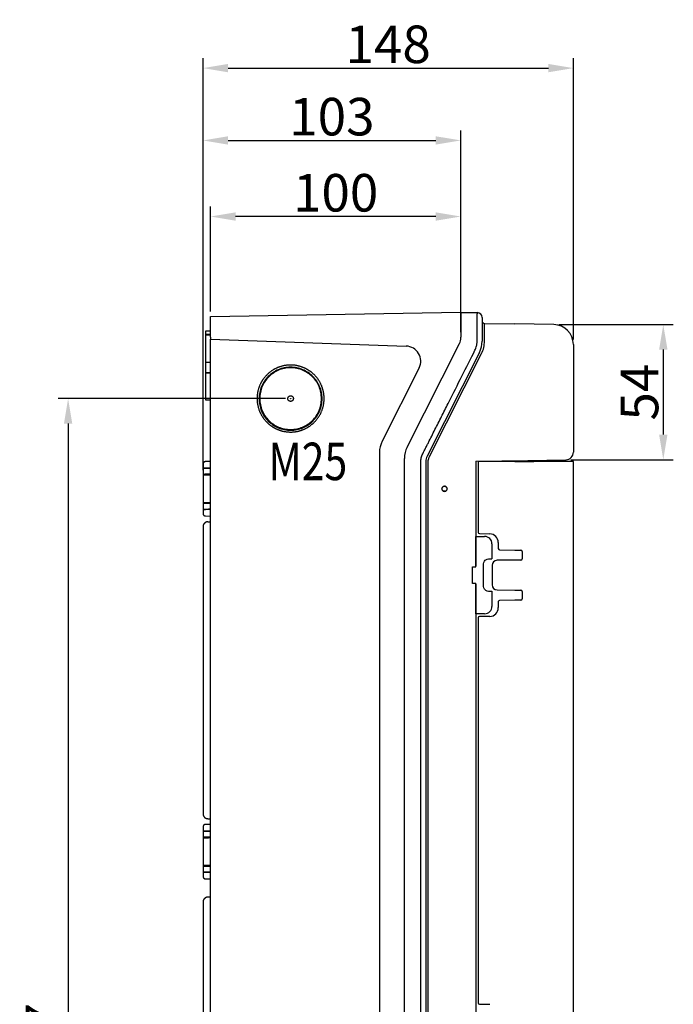
# Model space of a CAD drawing. Extents: x 2146 to 4666, y -1897 to -154.
# Drawn here: x 3161 to 3422, y -927 to -534 of the extents above; entities that cross this region are included whole.
import ezdxf

# ---------------------------------------------------------------- set-up
doc = ezdxf.new("R2010")
doc.units = 0
doc.header["$LTSCALE"] = 30
doc.linetypes.add('HIDDEN', pattern=[9.525, 6.35, -3.175])
doc.layers.get('DEFPOINTS').update_dxf_attribs({"linetype": 'CONTINUOUS'})
doc.layers.add('1', color=7, linetype='CONTINUOUS')
doc.styles.get("Standard").update_dxf_attribs({"font": 'txt.shx', "width": 0.7, "height": 3})
doc.styles.add('TEXTSTYLE_0', font='txt', dxfattribs={"width": 0.8})
doc.dimstyles.new('DSTYLE1', dxfattribs={"dimtxt": 10, "dimasz": 10, "dimexe": 4, "dimexo": 2, "dimgap": 2, "dimtad": 1, "dimdec": 0, "dimzin": 3, "dimdsep": 46, "dimtxsty": 'Standard', "dimcen": 0.09, "dimadec": 0, "dimazin": 0, "dimtp": 1, "dimtm": 1, "dimtfac": 1, "dimtdec": 4, "dimtofl": 0, "dimtmove": 0, "dimatfit": 3, "dimfxl": 1, "dimtolj": 1, "dimtzin": 0, "dimarcsym": 0})

# ---------------------------------------------------------------- blocks, each defined once
blk = doc.blocks.new('*D800')
at = {"layer": '1', "color": 0, "linetype": 'Continuous', "lineweight": -2}
for p, q in [((3233.93, -714.07), (3233.93, -578.28)), ((3336.93, -658.88), (3336.93, -578.28)), ((3243.93, -582.28), (3326.93, -582.28))]:
    blk.add_line(p, q, dxfattribs=at)
at = {"layer": '1', "color": 0}
for points in [[(3243.93, -580.62), (3243.93, -583.95), (3233.93, -582.28)], [(3326.93, -583.95), (3326.93, -580.62), (3336.93, -582.28)]]:
    blk.add_solid(points, dxfattribs=at)
at = {"layer": 'DEFPOINTS', "color": 0}
for p in [(3336.93, -582.28), (3336.93, -660.88), (3233.93, -716.07)]:
    blk.add_point(p, dxfattribs=at)
at = {"layer": '1', "color": 0, "linetype": 'Continuous', "insert": (3285.43, -572.78), "char_height": 15, "attachment_point": 5, "style": 'TEXTSTYLE_0'}
blk.add_mtext('\\A1;103', dxfattribs=at)
blk = doc.blocks.new('*D801')
at = {"layer": '1', "color": 0, "linetype": 'Continuous', "lineweight": -2}
for p, q in [((3233.93, -714.07), (3233.93, -549.38)), ((3381.92, -661.87), (3381.92, -549.38)), ((3243.93, -553.38), (3371.92, -553.38))]:
    blk.add_line(p, q, dxfattribs=at)
at = {"layer": '1', "color": 0}
for points in [[(3243.93, -551.71), (3243.93, -555.05), (3233.93, -553.38)], [(3371.92, -555.05), (3371.92, -551.71), (3381.92, -553.38)]]:
    blk.add_solid(points, dxfattribs=at)
at = {"layer": 'DEFPOINTS', "color": 0}
for p in [(3381.92, -553.38), (3381.92, -663.87), (3233.93, -716.07)]:
    blk.add_point(p, dxfattribs=at)
at = {"layer": '1', "color": 0, "linetype": 'Continuous', "insert": (3307.92, -543.88), "char_height": 15, "attachment_point": 5, "style": 'TEXTSTYLE_0'}
blk.add_mtext('\\A1;148', dxfattribs=at)
blk = doc.blocks.new('*D803')
at = {"layer": '1', "color": 0, "linetype": 'Continuous', "lineweight": -2}
for p, q in [((3376.06, -655.87), (3421.85, -655.87)), ((3417.85, -665.87), (3417.85, -699.85)), ((3380.97, -709.85), (3421.85, -709.85))]:
    blk.add_line(p, q, dxfattribs=at)
at = {"layer": '1', "color": 0}
for points in [[(3419.52, -665.87), (3416.19, -665.87), (3417.85, -655.87)], [(3416.19, -699.85), (3419.52, -699.85), (3417.85, -709.85)]]:
    blk.add_solid(points, dxfattribs=at)
at = {"layer": 'DEFPOINTS', "color": 0}
for p in [(3374.06, -655.87), (3378.97, -709.85), (3417.85, -709.85)]:
    blk.add_point(p, dxfattribs=at)
at = {"layer": '1', "color": 0, "linetype": 'Continuous', "insert": (3408.35, -682.86), "char_height": 15, "attachment_point": 5, "rotation": 90, "style": 'TEXTSTYLE_0'}
blk.add_mtext('\\A1;54', dxfattribs=at)
blk = doc.blocks.new('*D804')
at = {"layer": '1', "color": 0, "linetype": 'Continuous', "lineweight": -2}
for p, q in [((3236.93, -650.63), (3236.93, -608.69)), ((3336.93, -648.88), (3336.93, -608.69)), ((3326.93, -612.69), (3246.93, -612.69))]:
    blk.add_line(p, q, dxfattribs=at)
at = {"layer": '1', "color": 0}
for points in [[(3246.93, -611.02), (3246.93, -614.36), (3236.93, -612.69)], [(3326.93, -614.36), (3326.93, -611.02), (3336.93, -612.69)]]:
    blk.add_solid(points, dxfattribs=at)
at = {"layer": 'DEFPOINTS', "color": 0}
for p in [(3236.93, -612.69), (3236.93, -652.63), (3336.93, -650.88)]:
    blk.add_point(p, dxfattribs=at)
at = {"layer": '1', "color": 0, "linetype": 'Continuous', "insert": (3286.93, -603.19), "char_height": 15, "attachment_point": 5, "style": 'TEXTSTYLE_0'}
blk.add_mtext('\\A1;100', dxfattribs=at)
blk = doc.blocks.new('*D822')
at = {"layer": '1', "color": 0, "linetype": 'Continuous', "lineweight": -2}
for p, q in [((3266.93, -685.45), (3176.02, -685.45)), ((3180.02, -695.45), (3180.02, -1192.48)), ((3264.93, -1202.48), (3176.02, -1202.48))]:
    blk.add_line(p, q, dxfattribs=at)
at = {"layer": '1', "color": 0}
for points in [[(3181.69, -695.45), (3178.36, -695.45), (3180.02, -685.45)], [(3178.36, -1192.48), (3181.69, -1192.48), (3180.02, -1202.48)]]:
    blk.add_solid(points, dxfattribs=at)
at = {"layer": 'DEFPOINTS', "color": 0}
for p in [(3268.93, -685.45), (3180.02, -1202.48), (3266.93, -1202.48)]:
    blk.add_point(p, dxfattribs=at)
at = {"layer": '1', "color": 0, "linetype": 'Continuous', "insert": (3170.52, -943.96), "char_height": 15, "attachment_point": 5, "rotation": 90, "style": 'TEXTSTYLE_0'}
blk.add_mtext('\\A1;517', dxfattribs=at)

msp = doc.modelspace()

# ---------------------------------------------------------------- linework, layer by layer
at = {"layer": '1', "color": 7, "linetype": 'Continuous'}
for p, q in [((3236.93, -652.63), (3336.93, -650.88)), ((3236.93, -660.88), (3236.93, -652.63)), ((3329.42, -651.01), (3329.42, -651.01)), ((3334.41, -650.93), (3334.41, -650.93)), ((3336.93, -650.88), (3336.93, -660.88)), ((3336.93, -650.98), (3343.55, -651.1)), ((3345.43, -653), (3345.43, -660.98)), ((3346.41, -655.39), (3358.41, -655.6)), ((3346.41, -661.48), (3346.41, -655.39)), ((3374.06, -655.87), (3358.41, -655.6)), ((3236.93, -658.5), (3234.93, -658.54)), ((3234.93, -658.54), (3234.93, -659.74)), ((3234.93, -659.74), (3234.93, -660.12)), ((3234.93, -660.12), (3234.93, -670.94)), ((3236.93, -660.88), (3236.93, -661.73)), ((3336.93, -661.15), (3336.93, -660.88)), ((3345.43, -660.98), (3345.43, -662.48)), ((3236.93, -661.73), (3315.13, -664.46)), ((3236.93, -1226.24), (3236.93, -661.73)), ((3315.5, -704.86), (3336.39, -663.4)), ((3346.41, -662.48), (3346.41, -661.48)), ((3381.92, -663.87), (3381.92, -706.85)), ((3344.36, -666.98), (3323.46, -708.44)), ((3324.34, -708.89), (3345.23, -667.43)), ((3234.93, -670.94), (3234.93, -674.95)), ((3234.93, -674.95), (3234.93, -675.33)), ((3234.93, -675.33), (3234.93, -685.9)), ((3320.28, -673.16), (3305.5, -702.48)), ((3234.93, -685.9), (3236.93, -685.88)), ((3304.43, -706.98), (3304.43, -1180.98)), ((3233.93, -711.63), (3233.93, -713.24)), ((3236.93, -710.59), (3234.91, -710.63)), ((3314.43, -1178.6), (3314.43, -709.36)), ((3320.96, -1177.28), (3320.96, -710.69)), ((3322.93, -710.69), (3322.93, -1177.28)), ((3323.91, -1177.28), (3323.91, -710.69)), ((3342.93, -710.48), (3363.67, -710.12)), ((3342.93, -710.48), (3342.93, -752.44)), ((3343.93, -710.53), (3343.93, -738.91)), ((3358.49, -710.53), (3343.93, -710.53)), ((3358.49, -710.53), (3366.17, -710.53)), ((3363.67, -710.12), (3378.97, -709.85)), ((3381.92, -710.53), (3366.17, -710.53)), ((3378.97, -709.85), (3378.98, -709.85)), ((3381.92, -1177.44), (3381.92, -710.53)), ((3233.93, -713.24), (3233.93, -713.37)), ((3234.91, -713.26), (3233.93, -713.24)), ((3233.93, -713.37), (3233.93, -715.58)), ((3233.93, -715.58), (3233.93, -716.07)), ((3236.93, -713.3), (3234.91, -713.26)), ((3233.93, -716.07), (3233.93, -726.89)), ((3329.38, -721.48), (3329.42, -721.48)), ((3330.43, -720.47), (3330.43, -720.44)), ((3330.43, -722.52), (3330.43, -722.49)), ((3331.44, -721.48), (3331.47, -721.48)), ((3233.93, -726.89), (3233.93, -727.38)), ((3233.93, -727.38), (3233.93, -729.6)), ((3233.93, -729.6), (3233.93, -729.72)), ((3233.93, -729.72), (3234.91, -729.7)), ((3233.93, -729.72), (3233.93, -731.34)), ((3234.91, -729.7), (3236.93, -729.67)), ((3234.91, -732.34), (3236.93, -732.37)), ((3235.89, -734.66), (3236.93, -734.66)), ((3233.93, -736.66), (3233.93, -738.58)), ((3233.93, -738.58), (3233.93, -849.38)), ((3344.42, -739.41), (3348.49, -739.48)), ((3348.49, -739.48), (3348.49, -739.48)), ((3342.96, -740.52), (3346.43, -740.52)), ((3342.98, -752.63), (3342.98, -741.52)), ((3349.39, -743.48), (3349.39, -749.5)), ((3351.93, -742.98), (3351.93, -745.4)), ((3352.42, -745.9), (3358.49, -745.96)), ((3358.49, -745.96), (3360.97, -745.98)), ((3361.47, -746.48), (3361.47, -749.49)), ((3348.03, -749.48), (3348.39, -749.48)), ((3358.49, -750.01), (3351.41, -750.07)), ((3360.97, -749.99), (3358.49, -750.01)), ((3341.68, -759.33), (3341.68, -752.63)), ((3341.68, -752.63), (3342.98, -752.63)), ((3346.03, -760.48), (3346.03, -751.48)), ((3349.43, -752.07), (3349.43, -759.89)), ((3342.98, -759.33), (3341.68, -759.33)), ((3342.98, -770.45), (3342.98, -759.33)), ((3342.93, -759.52), (3342.93, -940.44)), ((3348.39, -762.48), (3348.03, -762.48)), ((3349.39, -762.46), (3349.39, -768.48)), ((3351.41, -761.89), (3358.49, -761.96)), ((3358.49, -761.96), (3360.97, -761.98)), ((3361.47, -762.48), (3361.47, -765.49)), ((3351.93, -766.56), (3351.93, -768.98)), ((3358.49, -766.01), (3352.42, -766.06)), ((3360.97, -765.99), (3358.49, -766.01)), ((3346.43, -771.45), (3342.96, -771.45)), ((3343.93, -773.05), (3343.93, -926.91)), ((3348.49, -772.48), (3344.42, -772.55)), ((3233.93, -849.38), (3233.93, -851.31)), ((3235.89, -853.31), (3236.93, -853.32)), ((3233.93, -856.63), (3233.93, -858.24)), ((3236.93, -855.59), (3234.91, -855.63)), ((3234.91, -858.26), (3233.93, -858.24)), ((3233.93, -858.24), (3233.93, -858.37)), ((3233.93, -858.37), (3233.93, -860.58)), ((3233.93, -860.58), (3233.93, -861.07)), ((3233.93, -861.07), (3233.93, -871.89)), ((3236.93, -858.3), (3234.91, -858.26)), ((3233.93, -871.89), (3233.93, -872.38)), ((3233.93, -872.38), (3233.93, -874.6)), ((3233.93, -874.6), (3233.93, -874.72)), ((3233.93, -874.72), (3234.91, -874.7)), ((3233.93, -874.72), (3233.93, -876.34)), ((3234.91, -874.7), (3236.93, -874.67)), ((3234.91, -877.34), (3236.93, -877.37)), ((3236.93, -884.64), (3235.89, -884.66)), ((3233.93, -886.66), (3233.93, -888.58)), ((3233.93, -888.58), (3233.93, -999.38)), ((3344.42, -927.41), (3348.49, -927.48)), ((3348.49, -927.48), (3348.49, -927.48))]:
    msp.add_line(p, q, dxfattribs=at)
for points in [[(3234.93, -670.94), (3234.99, -670.94), (3235.06, -670.94), (3235.13, -670.94), (3235.19, -670.94), (3235.26, -670.94), (3235.33, -670.93), (3235.39, -670.93), (3235.46, -670.93), (3235.53, -670.93), (3235.59, -670.93), (3235.66, -670.93), (3235.73, -670.93), (3235.79, -670.93), (3235.86, -670.93), (3235.93, -670.93), (3235.99, -670.93), (3236.06, -670.93), (3236.13, -670.93), (3236.19, -670.93), (3236.26, -670.93), (3236.33, -670.93), (3236.39, -670.93), (3236.46, -670.93), (3236.53, -670.93), (3236.59, -670.93), (3236.66, -670.93, 0.000001), (3236.78, -670.92, 0.000001), (3236.93, -670.92, 0)], [(3234.91, -710.63), (3234.89, -710.63, 0.006087), (3234.86, -710.63, 0.005915), (3234.84, -710.63, 0.005873), (3234.81, -710.63, 0.006001), (3234.79, -710.63, 0.006063), (3234.77, -710.64, 0.006108), (3234.74, -710.64, 0.006141), (3234.72, -710.65, 0.006204), (3234.69, -710.65, 0.006242), (3234.67, -710.66, 0.006296), (3234.64, -710.67, 0.00633), (3234.62, -710.67, 0.006382), (3234.59, -710.68, 0.006413), (3234.57, -710.69, 0.006461), (3234.55, -710.7, 0.006489), (3234.52, -710.71, 0.006532), (3234.5, -710.72, 0.006557), (3234.47, -710.73, 0.006595), (3234.45, -710.75, 0.006617), (3234.43, -710.76, 0.00665), (3234.4, -710.77, 0.006669), (3234.38, -710.79, 0.006696), (3234.36, -710.8, 0.006711), (3234.34, -710.82, 0.006732), (3234.32, -710.83, 0.006744), (3234.29, -710.85, 0.006759), (3234.27, -710.87, 0.006767), (3234.25, -710.89, 0.006777), (3234.23, -710.91, 0.00678), (3234.21, -710.92, 0.006783), (3234.19, -710.94, 0.006782), (3234.18, -710.96, 0.006778), (3234.16, -710.99, 0.006774), (3234.14, -711.01, 0.006765), (3234.13, -711.03, 0.006757), (3234.11, -711.05, 0.006742), (3234.09, -711.07, 0.006731), (3234.08, -711.09, 0.006709), (3234.07, -711.12, 0.006694), (3234.05, -711.14, 0.006668), (3234.04, -711.16, 0.006648), (3234.03, -711.19, 0.006613), (3234.02, -711.21, 0.006595), (3234.01, -711.24, 0.006567), (3234, -711.26, 0.006528), (3233.99, -711.29, 0.006451), (3233.98, -711.31, 0.00647), (3233.97, -711.33, 0.006536), (3233.96, -711.36, 0.006344), (3233.96, -711.38, 0.005924), (3233.95, -711.41, 0.006426), (3233.95, -711.43, 0.007484), (3233.94, -711.46, 0.005789), (3233.94, -711.48, 0.002279), (3233.93, -711.5, 0.00782), (3233.93, -711.53, 0.013238), (3233.93, -711.57, 0.006633), (3233.93, -711.63, 0.003595)], [(3233.93, -731.34), (3233.93, -731.36, 0.006086), (3233.93, -731.39, 0.005914), (3233.93, -731.41, 0.005873), (3233.93, -731.43, 0.006), (3233.93, -731.46, 0.006062), (3233.94, -731.48, 0.006107), (3233.94, -731.51, 0.00614), (3233.95, -731.53, 0.006203), (3233.95, -731.56, 0.006241), (3233.96, -731.58, 0.006295), (3233.96, -731.6, 0.006329), (3233.97, -731.63, 0.006381), (3233.98, -731.65, 0.006412), (3233.99, -731.68, 0.006459), (3234, -731.7, 0.006488), (3234.01, -731.73, 0.006531), (3234.02, -731.75, 0.006556), (3234.03, -731.78, 0.006594), (3234.04, -731.8, 0.006616), (3234.05, -731.82, 0.006649), (3234.07, -731.85, 0.006668), (3234.08, -731.87, 0.006695), (3234.09, -731.89, 0.00671), (3234.11, -731.91, 0.006731), (3234.13, -731.94, 0.006743), (3234.14, -731.96, 0.006758), (3234.16, -731.98, 0.006766), (3234.18, -732, 0.006775), (3234.19, -732.02, 0.006779), (3234.21, -732.04, 0.006783), (3234.23, -732.06, 0.006783), (3234.25, -732.08, 0.00678), (3234.27, -732.1, 0.006776), (3234.29, -732.11, 0.006766), (3234.32, -732.13, 0.006759), (3234.34, -732.15, 0.006743), (3234.36, -732.16, 0.006732), (3234.38, -732.18, 0.00671), (3234.4, -732.19, 0.006695), (3234.43, -732.2, 0.006669), (3234.45, -732.22, 0.006649), (3234.47, -732.23, 0.006614), (3234.5, -732.24, 0.006595), (3234.52, -732.25, 0.006567), (3234.55, -732.26, 0.006528), (3234.57, -732.27, 0.006452), (3234.59, -732.28, 0.00647), (3234.62, -732.29, 0.006536), (3234.64, -732.3, 0.006344), (3234.67, -732.3, 0.005924), (3234.69, -732.31, 0.006426), (3234.72, -732.32, 0.007483), (3234.74, -732.32, 0.005789), (3234.77, -732.33, 0.002279), (3234.79, -732.33, 0.00782), (3234.81, -732.33, 0.013237), (3234.86, -732.34, 0.006632), (3234.91, -732.34, 0.003595)], [(3235.89, -734.66), (3235.84, -734.66, 0.006088), (3235.8, -734.66, 0.005916), (3235.75, -734.66, 0.005874), (3235.7, -734.67, 0.006002), (3235.65, -734.68, 0.006063), (3235.61, -734.68, 0.006109), (3235.56, -734.69, 0.006142), (3235.51, -734.7, 0.006205), (3235.46, -734.71, 0.006242), (3235.41, -734.72, 0.006297), (3235.36, -734.74, 0.00633), (3235.31, -734.75, 0.006382), (3235.26, -734.77, 0.006413), (3235.21, -734.79, 0.006461), (3235.17, -734.81, 0.006489), (3235.12, -734.83, 0.006532), (3235.07, -734.85, 0.006557), (3235.02, -734.87, 0.006595), (3234.97, -734.9, 0.006617), (3234.93, -734.92, 0.00665), (3234.88, -734.95, 0.006668), (3234.84, -734.98, 0.006695), (3234.79, -735.01, 0.006711), (3234.75, -735.04, 0.006732), (3234.7, -735.07, 0.006743), (3234.66, -735.11, 0.006759), (3234.62, -735.14, 0.006767), (3234.58, -735.18, 0.006776), (3234.54, -735.22, 0.00678), (3234.5, -735.25, 0.006782), (3234.46, -735.29, 0.006782), (3234.43, -735.33, 0.006779), (3234.39, -735.38, 0.006775), (3234.36, -735.42, 0.006766), (3234.32, -735.46, 0.006758), (3234.29, -735.51, 0.006743), (3234.26, -735.55, 0.006731), (3234.23, -735.6, 0.00671), (3234.2, -735.64, 0.006695), (3234.18, -735.69, 0.006669), (3234.15, -735.74, 0.006649), (3234.13, -735.78, 0.006614), (3234.11, -735.83, 0.006595), (3234.08, -735.88, 0.006567), (3234.06, -735.93, 0.006529), (3234.05, -735.98, 0.006452), (3234.03, -736.03, 0.006471), (3234.01, -736.07, 0.006536), (3234, -736.12, 0.006345), (3233.99, -736.17, 0.005924), (3233.97, -736.22, 0.006427), (3233.96, -736.27, 0.007485), (3233.96, -736.32, 0.00579), (3233.95, -736.37, 0.002279), (3233.94, -736.41, 0.007821), (3233.94, -736.47, 0.01324), (3233.93, -736.55, 0.006633), (3233.93, -736.66, 0.003596)], [(3233.93, -851.31), (3233.93, -851.35, 0.006087), (3233.93, -851.4, 0.005915), (3233.93, -851.45, 0.005873), (3233.94, -851.5, 0.006001), (3233.94, -851.55, 0.006063), (3233.95, -851.59, 0.006108), (3233.96, -851.64, 0.006141), (3233.96, -851.69, 0.006204), (3233.97, -851.74, 0.006242), (3233.99, -851.79, 0.006296), (3234, -851.84, 0.00633), (3234.01, -851.89, 0.006382), (3234.03, -851.94, 0.006413), (3234.05, -851.99, 0.00646), (3234.06, -852.04, 0.006489), (3234.08, -852.08, 0.006531), (3234.11, -852.13, 0.006557), (3234.13, -852.18, 0.006595), (3234.15, -852.23, 0.006617), (3234.18, -852.28, 0.00665), (3234.2, -852.32, 0.006668), (3234.23, -852.37, 0.006696), (3234.26, -852.41, 0.006711), (3234.29, -852.46, 0.006732), (3234.32, -852.5, 0.006744), (3234.36, -852.55, 0.006759), (3234.39, -852.59, 0.006767), (3234.43, -852.63, 0.006776), (3234.46, -852.67, 0.00678), (3234.5, -852.71, 0.006783), (3234.54, -852.75, 0.006783), (3234.58, -852.78, 0.00678), (3234.62, -852.82, 0.006776), (3234.66, -852.86, 0.006766), (3234.7, -852.89, 0.006759), (3234.75, -852.92, 0.006743), (3234.79, -852.95, 0.006732), (3234.84, -852.98, 0.00671), (3234.88, -853.01, 0.006695), (3234.93, -853.04, 0.006669), (3234.97, -853.07, 0.006649), (3235.02, -853.09, 0.006614), (3235.07, -853.11, 0.006596), (3235.12, -853.14, 0.006568), (3235.17, -853.16, 0.006529), (3235.21, -853.18, 0.006452), (3235.26, -853.19, 0.006471), (3235.31, -853.21, 0.006537), (3235.36, -853.23, 0.006345), (3235.41, -853.24, 0.005924), (3235.46, -853.25, 0.006427), (3235.51, -853.26, 0.007485), (3235.56, -853.27, 0.00579), (3235.61, -853.28, 0.002279), (3235.65, -853.29, 0.007821), (3235.7, -853.29, 0.01324), (3235.78, -853.3, 0.006633), (3235.89, -853.31, 0.003596)], [(3234.9, -853.02), (3234.93, -853.04, 0.0046), (3234.96, -853.05, 0.004647), (3235, -853.07, 0.004655), (3235.03, -853.09, 0.004627), (3235.06, -853.11, 0.004614), (3235.09, -853.12, 0.0046), (3235.13, -853.14, 0.004589), (3235.16, -853.15, 0.00457), (3235.19, -853.16, 0.004558), (3235.23, -853.18, 0.004538), (3235.26, -853.19, 0.004524), (3235.29, -853.2, 0.004499), (3235.33, -853.21, 0.004487), (3235.36, -853.22, 0.00447), (3235.39, -853.23, 0.004445), (3235.43, -853.24, 0.004395), (3235.46, -853.25, 0.004412), (3235.49, -853.26, 0.004466), (3235.53, -853.27, 0.004334), (3235.56, -853.27, 0.004044), (3235.6, -853.28, 0.004406), (3235.63, -853.28, 0.005162), (3235.66, -853.29, 0.00397), (3235.7, -853.29, 0.001505), (3235.72, -853.3, 0.005428), (3235.76, -853.3, 0.009228), (3235.82, -853.3, 0.004588), (3235.89, -853.31, 0.002471)], [(3234.91, -855.63), (3234.89, -855.63, 0.006087), (3234.86, -855.63, 0.005915), (3234.84, -855.63, 0.005873), (3234.81, -855.63, 0.006), (3234.79, -855.63, 0.006062), (3234.77, -855.64, 0.006108), (3234.74, -855.64, 0.006141), (3234.72, -855.65, 0.006204), (3234.69, -855.65, 0.006242), (3234.67, -855.66, 0.006296), (3234.64, -855.67, 0.006329), (3234.62, -855.67, 0.006381), (3234.59, -855.68, 0.006413), (3234.57, -855.69, 0.00646), (3234.55, -855.7, 0.006489), (3234.52, -855.71, 0.006531), (3234.5, -855.72, 0.006557), (3234.47, -855.73, 0.006595), (3234.45, -855.75, 0.006617), (3234.43, -855.76, 0.00665), (3234.4, -855.77, 0.006669), (3234.38, -855.79, 0.006696), (3234.36, -855.8, 0.006711), (3234.34, -855.82, 0.006732), (3234.32, -855.83, 0.006744), (3234.29, -855.85, 0.006759), (3234.27, -855.87, 0.006767), (3234.25, -855.89, 0.006777), (3234.23, -855.91, 0.00678), (3234.21, -855.92, 0.006783), (3234.19, -855.94, 0.006782), (3234.18, -855.96, 0.006779), (3234.16, -855.99, 0.006775), (3234.14, -856.01, 0.006766), (3234.13, -856.03, 0.006758), (3234.11, -856.05, 0.006743), (3234.09, -856.07, 0.006731), (3234.08, -856.09, 0.00671), (3234.07, -856.12, 0.006695), (3234.05, -856.14, 0.006669), (3234.04, -856.16, 0.006649), (3234.03, -856.19, 0.006614), (3234.02, -856.21, 0.006595), (3234.01, -856.24, 0.006567), (3234, -856.26, 0.006528), (3233.99, -856.29, 0.006452), (3233.98, -856.31, 0.006471), (3233.97, -856.33, 0.006536), (3233.96, -856.36, 0.006345), (3233.96, -856.38, 0.005925), (3233.95, -856.41, 0.006427), (3233.95, -856.43, 0.007485), (3233.94, -856.46, 0.00579), (3233.94, -856.48, 0.002279), (3233.93, -856.5, 0.007821), (3233.93, -856.53, 0.01324), (3233.93, -856.57, 0.006634), (3233.93, -856.63, 0.003596)], [(3233.93, -876.34), (3233.93, -876.36, 0.006087), (3233.93, -876.39, 0.005915), (3233.93, -876.41, 0.005873), (3233.93, -876.43, 0.006001), (3233.93, -876.46, 0.006063), (3233.94, -876.48, 0.006108), (3233.94, -876.51, 0.006141), (3233.95, -876.53, 0.006204), (3233.95, -876.56, 0.006242), (3233.96, -876.58, 0.006296), (3233.96, -876.6, 0.00633), (3233.97, -876.63, 0.006382), (3233.98, -876.65, 0.006413), (3233.99, -876.68, 0.00646), (3234, -876.7, 0.006489), (3234.01, -876.73, 0.006531), (3234.02, -876.75, 0.006557), (3234.03, -876.78, 0.006595), (3234.04, -876.8, 0.006617), (3234.05, -876.82, 0.00665), (3234.07, -876.85, 0.006668), (3234.08, -876.87, 0.006695), (3234.09, -876.89, 0.006711), (3234.11, -876.91, 0.006732), (3234.13, -876.94, 0.006744), (3234.14, -876.96, 0.006759), (3234.16, -876.98, 0.006767), (3234.18, -877, 0.006776), (3234.19, -877.02, 0.00678), (3234.21, -877.04, 0.006783), (3234.23, -877.06, 0.006783), (3234.25, -877.08, 0.006779), (3234.27, -877.1, 0.006775), (3234.29, -877.11, 0.006766), (3234.32, -877.13, 0.006758), (3234.34, -877.15, 0.006743), (3234.36, -877.16, 0.006731), (3234.38, -877.18, 0.006709), (3234.4, -877.19, 0.006694), (3234.43, -877.2, 0.006668), (3234.45, -877.22, 0.006648), (3234.47, -877.23, 0.006613), (3234.5, -877.24, 0.006594), (3234.52, -877.25, 0.006566), (3234.55, -877.26, 0.006527), (3234.57, -877.27, 0.006451), (3234.59, -877.28, 0.006469), (3234.62, -877.29, 0.006535), (3234.64, -877.3, 0.006343), (3234.67, -877.3, 0.005923), (3234.69, -877.31, 0.006425), (3234.72, -877.32, 0.007482), (3234.74, -877.32, 0.005788), (3234.77, -877.33, 0.002278), (3234.79, -877.33, 0.007818), (3234.81, -877.33, 0.013235), (3234.86, -877.34, 0.006631), (3234.91, -877.34, 0.003594)], [(3235.89, -884.66), (3235.84, -884.66, 0.006087), (3235.8, -884.66, 0.005915), (3235.75, -884.66, 0.005873), (3235.7, -884.67, 0.006001), (3235.65, -884.68, 0.006063), (3235.61, -884.68, 0.006108), (3235.56, -884.69, 0.006141), (3235.51, -884.7, 0.006204), (3235.46, -884.71, 0.006242), (3235.41, -884.72, 0.006296), (3235.36, -884.74, 0.006329), (3235.31, -884.75, 0.006381), (3235.26, -884.77, 0.006413), (3235.21, -884.79, 0.00646), (3235.17, -884.81, 0.006488), (3235.12, -884.83, 0.006531), (3235.07, -884.85, 0.006556), (3235.02, -884.87, 0.006594), (3234.97, -884.9, 0.006616), (3234.93, -884.92, 0.006649), (3234.88, -884.95, 0.006668), (3234.84, -884.98, 0.006695), (3234.79, -885.01, 0.00671), (3234.75, -885.04, 0.006731), (3234.7, -885.07, 0.006743), (3234.66, -885.11, 0.006758), (3234.62, -885.14, 0.006766), (3234.58, -885.18, 0.006775), (3234.54, -885.22, 0.006779), (3234.5, -885.25, 0.006782), (3234.46, -885.29, 0.006783), (3234.43, -885.33, 0.00678), (3234.39, -885.38, 0.006776), (3234.36, -885.42, 0.006766), (3234.32, -885.46, 0.006759), (3234.29, -885.51, 0.006743), (3234.26, -885.55, 0.006732), (3234.23, -885.6, 0.00671), (3234.2, -885.64, 0.006695), (3234.18, -885.69, 0.006669), (3234.15, -885.74, 0.006649), (3234.13, -885.78, 0.006614), (3234.11, -885.83, 0.006596), (3234.08, -885.88, 0.006567), (3234.06, -885.93, 0.006529), (3234.05, -885.98, 0.006452), (3234.03, -886.03, 0.006471), (3234.01, -886.07, 0.006536), (3234, -886.12, 0.006345), (3233.99, -886.17, 0.005924), (3233.97, -886.22, 0.006427), (3233.96, -886.27, 0.007484), (3233.96, -886.32, 0.005789), (3233.95, -886.37, 0.002279), (3233.94, -886.41, 0.007821), (3233.94, -886.47, 0.013239), (3233.93, -886.55, 0.006633), (3233.93, -886.66, 0.003595)]]:
    msp.add_lwpolyline(points, format="xyb", dxfattribs=at)
msp.add_lwpolyline([(3348.49, -772.48), (3348.49, -772.48), (3348.49, -772.48), (3348.49, -772.48), (3348.49, -772.48), (3348.49, -772.48), (3348.49, -772.48), (3348.49, -772.48), (3348.49, -772.48), (3348.49, -772.48), (3348.49, -772.48), (3348.49, -772.48), (3348.49, -772.48), (3348.49, -772.48), (3348.49, -772.48), (3348.49, -772.48), (3348.49, -772.48), (3348.49, -772.48), (3348.49, -772.48)], dxfattribs=at)
for centre, radius, start, end in [((3343.52, -653), 1.91, 0, 89), ((3346.43, -654.39), 1, 180, 269), ((3373.92, -663.87), 8, 0, 89), ((3314.93, -670.46), 6, 333.2572, 87.9926), ((3331.93, -661.15), 5, 333.254, 0), ((3335.43, -662.48), 10, 333.254, 0), ((3314.45, -706.98), 10, 153.2613, 180.0002), ((3324.43, -709.36), 10, 153.254, 180), ((3378.92, -706.85), 3, 271, 0), ((3327.93, -710.69), 5, 153.254, 180), ((3344.43, -738.91), 0.5, 180, 269.0038), ((3348.43, -742.98), 3.5, 0.0072, 88.9953), ((3346.43, -743.48), 2.96, 0, 90), ((3352.43, -745.4), 0.5, 180, 269.5), ((3360.97, -746.48), 0.5, 0, 89.5), ((3351.43, -752.07), 2, 90.5, 180), ((3360.97, -749.49), 0.5, 270.5, 0), ((3351.43, -759.89), 2, 180, 269.5), ((3360.97, -762.48), 0.5, 0, 89.5), ((3352.43, -766.56), 0.5, 90.5, 180), ((3360.97, -765.49), 0.5, 270.5, 0), ((3346.43, -768.48), 2.96, 270, 0), ((3348.43, -768.98), 3.5, 270.9982, 359.9991), ((3344.43, -773.05), 0.5, 90.9962, 180), ((3344.43, -926.91), 0.5, 180, 269.0038)]:
    msp.add_arc(centre, radius, start, end, dxfattribs=at)
at = {"layer": '1', "color": 7, "linetype": 'HIDDEN'}
for centre, major_axis in [((3268.93, -685.5), (12.6, 0)), ((3268.93, -685.45), (12.34, 0)), ((3268.93, -685.45), (1.1, 0)), ((3268.93, -685.48), (0.1, 0))]:
    msp.add_ellipse(centre, major_axis=major_axis, ratio=0.999391, start_param=0, end_param=6.283185, dxfattribs=at)
at = {"layer": '1', "color": 7, "linetype": 'Continuous'}
for points, knots in [([(3343.46, -660.98), (3343.46, -660.58), (3343.46, -659.98), (3343.46, -659.18), (3343.47, -658.67), (3343.47, -658.16), (3343.47, -657.75), (3343.48, -657.24), (3343.48, -656.84), (3343.48, -656.34), (3343.49, -655.95), (3343.49, -655.48), (3343.49, -655.11), (3343.5, -654.66), (3343.5, -654.32), (3343.51, -653.99), (3343.51, -653.68), (3343.52, -653.38), (3343.52, -653.03), (3343.52, -652.77), (3343.53, -652.47), (3343.53, -652.25), (3343.54, -652), (3343.54, -651.83), (3343.54, -651.64), (3343.55, -651.51), (3343.55, -651.37), (3343.55, -651.26), (3343.55, -651.13), (3343.55, -651.1), (3343.55, -651.1)], [2, 2, 2, 2, 2.308526, 2.468239, 2.631154, 2.713745, 2.881026, 2.965653, 3.136678, 3.223001, 3.397041, 3.484673, 3.660906, 3.749416, 3.926951, 4.015879, 4.10484, 4.282646, 4.371391, 4.548289, 4.636345, 4.811386, 4.898281, 5.070592, 5.155925, 5.324726, 5.408122, 5.572713, 5.73416, 6.04671, 6.04671, 6.04671, 6.04671]), ([(3343.46, -662.48), (3343.46, -662.36), (3343.46, -662.11), (3343.46, -661.73), (3343.46, -661.36), (3343.46, -661.11), (3343.46, -660.98)], [2, 2, 2, 2, 2.249989, 2.499876, 2.749575, 3, 3, 3, 3]), ([(3342.61, -666.09), (3342.75, -665.82), (3342.99, -665.24), (3343.22, -664.5), (3343.34, -663.89), (3343.41, -663.42), (3343.45, -662.96), (3343.46, -662.64), (3343.46, -662.48)], [2, 2, 2, 2, 2.300761, 2.601548, 2.75197, 2.902236, 3.052216, 3.201972, 3.201972, 3.201972, 3.201972]), ([(3345.23, -667.43), (3345.62, -666.66), (3346.21, -665.04), (3346.41, -663.33), (3346.41, -662.48)], [2, 2, 2, 2, 3.650639, 5.301281, 5.301281, 5.301281, 5.301281]), ([(3321.71, -707.54), (3321.82, -707.33), (3322.04, -706.9), (3322.36, -706.25), (3322.69, -705.61), (3323.02, -704.96), (3323.35, -704.31), (3323.67, -703.66), (3324, -703.02), (3324.65, -701.72), (3325.63, -699.78), (3327.37, -696.32), (3329.55, -692), (3333.03, -685.09), (3337.38, -676.46), (3340.86, -669.55), (3342.61, -666.09)], [2, 2, 2, 2, 2.233805, 2.467609, 2.701415, 2.935174, 3.168776, 3.402205, 3.635609, 3.869026, 4.802728, 5.73643, 7.603833, 9.471237, 13.206043, 16.940848, 16.940848, 16.940848, 16.940848]), ([(3320.96, -710.69), (3320.96, -710.42), (3320.99, -709.87), (3321.14, -709.07), (3321.37, -708.29), (3321.59, -707.79), (3321.71, -707.54)], [2, 2, 2, 2, 2.262561, 2.525385, 2.78835, 3.05136, 3.05136, 3.05136, 3.05136]), ([(3330.43, -720.44), (3330.06, -720.44), (3329.73, -720.63), (3329.43, -721.11), (3329.38, -721.29), (3329.38, -721.48)], [0, 0, 0, 0, 0.66299, 0.66299, 1, 1, 1, 1]), ([(3329.38, -721.48), (3329.38, -721.84), (3329.57, -722.18), (3330.05, -722.47), (3330.24, -722.52), (3330.43, -722.52)], [0, 0, 0, 0, 0.662533, 0.662533, 1, 1, 1, 1]), ([(3329.42, -721.48), (3329.42, -721.09), (3329.64, -720.73), (3330.15, -720.5), (3330.29, -720.47), (3330.43, -720.47)], [0, 0, 0, 0, 0.741804, 0.741804, 1, 1, 1, 1]), ([(3330.43, -722.49), (3330.03, -722.49), (3329.67, -722.26), (3329.45, -721.76), (3329.42, -721.62), (3329.42, -721.48)], [0, 0, 0, 0, 0.742171, 0.742171, 1, 1, 1, 1]), ([(3331.47, -721.48), (3331.47, -721.12), (3331.28, -720.78), (3330.8, -720.49), (3330.62, -720.44), (3330.43, -720.44)], [0, 0, 0, 0, 0.662983, 0.662983, 1, 1, 1, 1]), ([(3330.43, -720.47), (3330.82, -720.47), (3331.18, -720.7), (3331.41, -721.2), (3331.44, -721.34), (3331.44, -721.48)], [0, 0, 0, 0, 0.742171, 0.742171, 1, 1, 1, 1]), ([(3330.43, -722.52), (3330.79, -722.52), (3331.13, -722.34), (3331.42, -721.85), (3331.47, -721.67), (3331.47, -721.48)], [0, 0, 0, 0, 0.662764, 0.662764, 1, 1, 1, 1]), ([(3331.44, -721.48), (3331.44, -721.88), (3331.21, -722.24), (3330.71, -722.46), (3330.57, -722.49), (3330.43, -722.49)], [0, 0, 0, 0, 0.741812, 0.741812, 1, 1, 1, 1]), ([(3342.98, -741.52), (3342.98, -741.32), (3342.98, -741), (3342.97, -740.62), (3342.97, -740.52), (3342.96, -740.52)], [0, 0, 0, 0, 0.000570369, 0.000977379, 0.001547748, 0.001547748, 0.001547748, 0.001547748]), ([(3346.03, -751.48), (3346.03, -751.08), (3346.22, -750.44), (3346.99, -749.68), (3347.63, -749.48), (3348.03, -749.48)], [0, 0, 0, 0, 0.001152729, 0.001976579, 0.003129306, 0.003129306, 0.003129306, 0.003129306]), ([(3348.39, -749.48), (3348.56, -749.48), (3348.73, -749.48), (3349.19, -749.49), (3349.39, -749.49), (3349.39, -749.5)], [0, 0, 0, 0, 0.322785, 0.322785, 1, 1, 1, 1]), ([(3348.03, -762.48), (3347.63, -762.48), (3346.99, -762.29), (3346.22, -761.52), (3346.03, -760.88), (3346.03, -760.48)], [0, 0, 0, 0, 0.001152727, 0.001976578, 0.003129306, 0.003129306, 0.003129306, 0.003129306]), ([(3349.39, -762.46), (3349.39, -762.47), (3349.34, -762.47), (3349.07, -762.48), (3348.75, -762.48), (3348.39, -762.48)], [0, 0, 0, 0, 0.322833, 0.322833, 1, 1, 1, 1]), ([(3342.96, -771.45), (3342.97, -771.44), (3342.97, -771.34), (3342.98, -770.96), (3342.98, -770.65), (3342.98, -770.45)], [0, 0, 0, 0, 0.000570369, 0.000977379, 0.001547748, 0.001547748, 0.001547748, 0.001547748])]:
    msp.add_open_spline(points, degree=3, knots=knots, dxfattribs=at)
for points in [[(3234.93, -659.74), (3235.59, -659.74), (3236.26, -659.75), (3236.93, -659.75)], [(3236.93, -660.13), (3236.26, -660.13), (3235.59, -660.12), (3234.93, -660.12)], [(3234.93, -674.95), (3235.59, -674.96), (3236.26, -674.96), (3236.93, -674.97)], [(3236.93, -675.35), (3236.26, -675.34), (3235.59, -675.34), (3234.93, -675.33)], [(3323.91, -710.69), (3323.91, -710.07), (3324.06, -709.44), (3324.34, -708.89)], [(3236.93, -713.42), (3235.93, -713.4), (3234.93, -713.38), (3233.93, -713.37)], [(3233.93, -715.58), (3234.93, -715.57), (3235.93, -715.55), (3236.93, -715.53)], [(3236.93, -716.02), (3235.93, -716.04), (3234.93, -716.05), (3233.93, -716.07)], [(3233.93, -726.89), (3234.93, -726.91), (3235.93, -726.93), (3236.93, -726.94)], [(3236.93, -727.43), (3235.93, -727.41), (3234.93, -727.4), (3233.93, -727.38)], [(3233.93, -729.6), (3234.93, -729.58), (3235.93, -729.56), (3236.93, -729.54)], [(3236.93, -858.42), (3235.93, -858.4), (3234.93, -858.38), (3233.93, -858.37)], [(3233.93, -860.58), (3234.93, -860.57), (3235.93, -860.55), (3236.93, -860.53)], [(3236.93, -861.02), (3235.93, -861.04), (3234.93, -861.05), (3233.93, -861.07)], [(3233.93, -871.89), (3234.93, -871.91), (3235.93, -871.93), (3236.93, -871.94)], [(3236.93, -872.43), (3235.93, -872.41), (3234.93, -872.4), (3233.93, -872.38)], [(3233.93, -874.6), (3234.93, -874.58), (3235.93, -874.56), (3236.93, -874.54)]]:
    msp.add_open_spline(points, degree=3, dxfattribs=at)
at = {"layer": '1', "color": 7, "linetype": 'HIDDEN'}
msp.add_open_spline([(3282.33, -685.42), (3282.33, -685.82), (3282.26, -687.43), (3281.53, -690.68), (3279.28, -694.27), (3276.29, -696.76), (3273.59, -698.09), (3269.88, -699), (3266.24, -698.74), (3263.93, -697.87), (3262.56, -697.23), (3261.42, -696.58), (3258.95, -694.64), (3257.29, -692.38), (3255.88, -688.93), (3255.31, -686.12), (3255.78, -682.26), (3256.79, -679.52), (3258.71, -676.47), (3260.85, -674.6), (3263.37, -673.17), (3266.37, -672.03), (3270.56, -671.88), (3274.25, -673.02), (3277.65, -674.94), (3280.25, -677.84), (3281.68, -681.07), (3282.06, -682.66), (3282.22, -683.72), (3282.3, -684.42), (3282.33, -685.09), (3282.33, -685.42)], degree=3, knots=[0, 0, 0, 0, 0.089872, 0.359487, 0.65906, 0.838803, 1.018547, 1.168333, 1.497863, 1.677607, 1.677607, 1.827393, 1.977179, 2.336667, 2.336667, 2.636239, 2.815983, 2.995726, 3.145513, 3.475042, 3.564914, 3.804572, 4.134102, 4.313846, 4.463632, 4.793162, 4.972906, 5.122692, 5.122692, 5.197585, 5.272478, 5.272478, 5.272478, 5.272478], dxfattribs=at)

# ---------------------------------------------------------------- texts
at = {"layer": '1', "color": 1, "linetype": 'Continuous', "width": 0.8}
msp.add_text('M25', height=15, dxfattribs=at).set_placement((3260.08, -718.04))

# ---------------------------------------------------------------- dimensions: what is measured, and where the dimension line sits
at = {"layer": '1', "color": 1, "linetype": 'Continuous'}
for base, p1, p2, picture, middle in [((3381.92, -553.38), (3233.93, -716.07), (3381.92, -663.87), '*D801', (3307.92, -553.38)), ((3336.93, -582.28), (3233.93, -716.07), (3336.93, -660.88), '*D800', (3285.43, -582.28)), ((3236.93, -612.69), (3336.93, -650.88), (3236.93, -652.63), '*D804', (3286.93, -612.69))]:
    dim = msp.add_linear_dim(base=base, p1=p1, p2=p2, dimstyle='DSTYLE1', override={"dimtxt": 15, "dimtxsty": 'TEXTSTYLE_0', "dimsah": 1}, dxfattribs=at)
    dim.commit()
    dim.dimension.update_dxf_attribs({"geometry": picture, "text_midpoint": middle, "dimtype": 160})
for base, p1, p2, picture, middle in [((3417.85, -709.85), (3374.06, -655.87), (3378.97, -709.85), '*D803', (3417.85, -682.86)), ((3180.02, -1202.48), (3268.93, -685.45), (3266.93, -1202.48), '*D822', (3180.02, -943.96))]:
    dim = msp.add_linear_dim(base=base, p1=p1, p2=p2, angle=90, dimstyle='DSTYLE1', override={"dimtxt": 15, "dimtxsty": 'TEXTSTYLE_0', "dimsah": 1}, dxfattribs=at)
    dim.commit()
    dim.dimension.update_dxf_attribs({"geometry": picture, "text_midpoint": middle, "dimtype": 160})

doc.saveas('drawing.dxf')
